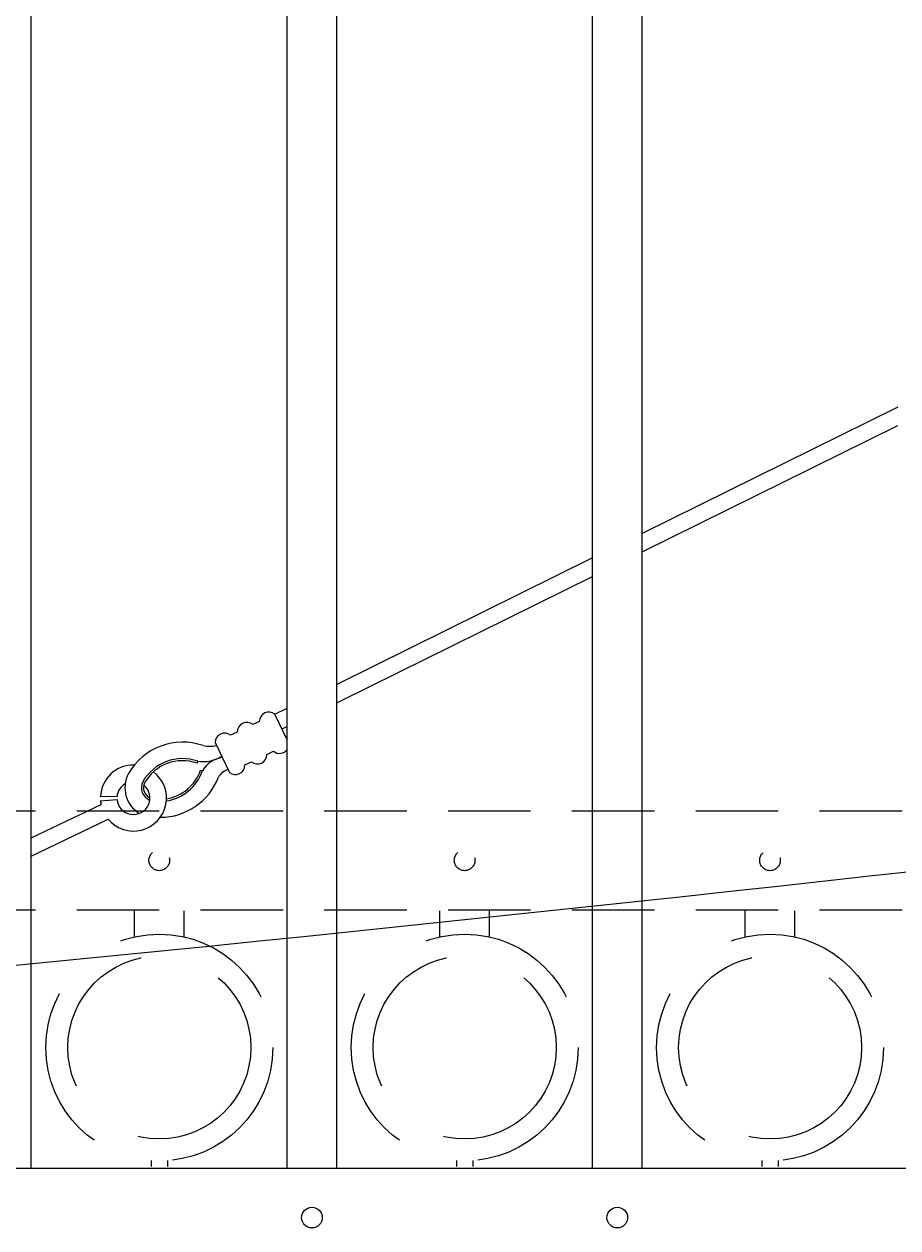
# Model space of a CAD drawing. Extents: x 99 to 5732, y 118 to 800.
# Drawn here: x 5368 to 5381, y 692 to 710 of the extents above; entities that cross this region are included whole.
import ezdxf
from ezdxf import colors
from ezdxf.entities.mleader import LeaderData, LeaderLine
from ezdxf.math import Vec2, Vec3

# ---------------------------------------------------------------- set-up
doc = ezdxf.new("R2010")
doc.units = 0
doc.header["$LTSCALE"] = 10
doc.header["$MEASUREMENT"] = 0
doc.linetypes.add('HIDDEN', pattern=[0.375, 0.25, -0.125])
doc.linetypes.add('HIDDEN2', pattern=[0.1875, 0.125, -0.0625])
for name, color, linetype, lineweight in [('3', 6, 'CONTINUOUS', 20), ('4', 80, 'CONTINUOUS', 15), ('5', 50, 'CONTINUOUS', 9)]:
    doc.layers.add(name, color=color, linetype=linetype, lineweight=lineweight)
doc.styles.get("Standard").update_dxf_attribs({"font": 'txt.shx', "height": 0.09375})

msp = doc.modelspace()

# ---------------------------------------------------------------- linework, layer by layer
at = {"layer": '3'}
msp.add_line((5359.37773, 692.95003), (5436.12773, 692.95003), dxfattribs=at)
at = {"layer": '4'}
for p, q in [((5368.06523, 692.95003), (5368.06523, 746.68801)), ((5371.94023, 692.95003), (5371.94023, 746.22449)), ((5372.69023, 692.95003), (5372.69023, 746.11934)), ((5376.56523, 692.95003), (5376.56523, 745.49548)), ((5377.31523, 692.95003), (5377.31523, 745.35901))]:
    msp.add_line(p, q, dxfattribs=at)
for centre in [(5372.31523, 692.20003), (5376.94023, 692.20003)]:
    msp.add_circle(centre, 0.15625, dxfattribs=at)
at = {"layer": '5'}
for p, q in [((5381.19023, 704.48128), (5377.31523, 702.56604)), ((5377.31523, 702.28719), (5381.19023, 704.20243)), ((5376.56523, 702.19535), (5372.69023, 700.2801)), ((5372.76184, 700.03664), (5376.56523, 701.9165)), ((5372.69023, 700.00231), (5372.76184, 700.03664)), ((5371.75203, 699.82978), (5371.94023, 699.92)), ((5371.86011, 699.60435), (5371.94023, 699.64276)), ((5370.57579, 699.08598), (5370.58614, 699.11547)), ((5370.62746, 698.97821), (5370.65692, 698.96781)), ((5369.36323, 698.57951), (5369.11269, 698.57787)), ((5369.11396, 698.5169), (5369.36312, 698.53735)), ((5368.06523, 697.95475), (5369.1217, 698.46123)), ((5368.06523, 697.67751), (5369.22977, 698.2358))]:
    msp.add_line(p, q, dxfattribs=at)
at = {"layer": '5', "linetype": 'HIDDEN2'}
for p, q in [((5359.37773, 698.36322), (5436.12773, 698.36322)), ((5359.37773, 696.86322), (5436.12773, 696.86322))]:
    msp.add_line(p, q, dxfattribs=at)
at = {"layer": '5', "linetype": 'HIDDEN'}
for p, q in [((5369.629, 696.45417), (5369.629, 696.84701)), ((5370.379, 696.45417), (5370.379, 696.84701)), ((5374.254, 696.45417), (5374.254, 696.84701)), ((5375.004, 696.45417), (5375.004, 696.84701)), ((5378.879, 696.45417), (5378.879, 696.84701)), ((5379.629, 696.45417), (5379.629, 696.84701)), ((5369.879, 693.06334), (5369.879, 692.97201)), ((5370.129, 693.06334), (5370.129, 692.97201)), ((5374.504, 693.06334), (5374.504, 692.97201)), ((5374.754, 693.06334), (5374.754, 692.97201)), ((5379.129, 693.06334), (5379.129, 692.97201)), ((5379.379, 693.06334), (5379.379, 692.97201))]:
    msp.add_line(p, q, dxfattribs=at)
at = {"layer": '5'}
for points in [[(5371.94023, 699.43722), (5371.75203, 699.82978)], [(5371.51857, 699.71785), (5371.4179, 699.66959)], [(5370.8503, 699.39748), (5371.06645, 698.94662)], [(5371.18443, 699.55767), (5371.08377, 699.50941)], [(5371.63405, 699.21873), (5371.73471, 699.26699)], [(5371.29992, 699.05854), (5371.40058, 699.1068)]]:
    msp.add_lwpolyline(points, dxfattribs=at)
at = {"layer": '5', "linetype": 'HIDDEN2', "ltscale": 0.5}
for centre in [(5370.00273, 697.61322), (5374.62773, 697.61322), (5379.25273, 697.61322)]:
    msp.add_circle(centre, 0.15625, dxfattribs=at)
at = {"layer": '5', "linetype": 'HIDDEN2', "ltscale": 2}
for centre, radius in [((5370.004, 694.77719), 1.7184), ((5374.629, 694.77719), 1.7184), ((5379.254, 694.77719), 1.7184), ((5370.004, 694.77719), 1.38581), ((5374.629, 694.77719), 1.38581), ((5379.254, 694.77719), 1.38581)]:
    msp.add_circle(centre, radius, dxfattribs=at)
at = {"layer": '5'}
for centre, radius, start, end in [((5371.66138, 699.71942), 0.14282, 50.597191, 180.629582), ((5371.32724, 699.55924), 0.14282, 50.597191, 180.629582), ((5370.3562, 698.4601), 0.94453, 70.66645, 150.203401), ((5370.99311, 699.39905), 0.14282, 50.597191, 180.629582), ((5370.76226, 699.81748), 0.47537, 258.674361, 283.201852), ((5371.49124, 699.21716), 0.14282, 230.597191, 0.629582), ((5371.82537, 699.37734), 0.14282, 230.597191, 323.535577), ((5369.61228, 698.5578), 0.5, 88.576315, 177.699586), ((5370.3562, 698.4601), 0.69453, 70.66645, 150.203401), ((5370.3562, 698.4601), 0.66328, 70.66645, 150.203401), ((5370.66764, 699.6412), 0.53201, 261.18803, 302.019104), ((5371.00352, 698.77705), 0.39562, 96.421376, 151.171534), ((5371.15711, 699.05697), 0.14282, 230.597191, 0.629582), ((5369.61228, 698.5578), 0.5, 220.090898, 52.706689), ((5369.93993, 698.71465), 0.45702, 151.963711, 238.626999), ((5370.01675, 699.21007), 0.94448, 270.077088, 339.031235), ((5370.00199, 699.19896), 0.69453, 278.969066, 340.560323), ((5370.00199, 699.19896), 0.66328, 279.55751, 340.560323), ((5371.1209, 698.74433), 0.25633, 107.009543, 150.105382), ((5369.61228, 698.5578), 0.25, 184.69194, 51.413129), ((5369.61228, 698.5578), 0.25, 120.132742, 175.017747), ((5369.94025, 698.71497), 0.20743, 154.204667, 247.223573), ((5369.94034, 698.71507), 0.17631, 154.956173, 243.721636), ((5369.61228, 698.5578), 0.5, 184.69194, 191.135874)]:
    msp.add_arc(centre, radius, start, end, dxfattribs=at)

# ---------------------------------------------------------------- leaders
ml = msp.add_multileader_mtext('Standard', dxfattribs=at)
ml.set_content('')
ml.set_leader_properties()
ml.build(insert=Vec2(0, 0))
ml.multileader.update_dxf_attribs({"leader_type": 2, "text_right_attachment_type": 6, "dogleg_length": 0.8064, "arrow_head_size": 3.36})
ctx = ml.context
ctx.base_point, ctx.char_height, ctx.arrow_head_size, ctx.landing_gap_size, ctx.plane_origin = Vec3(5451.97854, 703.10327), 0.09375, 3.36, 0.09, Vec3(5451.53214, 703.10327)
ctx.right_attachment = 6
notes = []
notes.append((ctx, [(0, (1, 1, 0), (5451.17214, 703.10327), (1, 0), 0.8064, [(0, [(5356.62773, 695.02192)], 0, [])])]))
ctx.mtext, ml.multileader.dxf.content_type = None, 0
for ctx, leaders in notes:
    for number, flags, end, landing, length, lines in leaders:
        leader = LeaderData()
        leader.index, (leader.has_last_leader_line, leader.has_dogleg_vector, leader.attachment_direction) = number, flags
        leader.last_leader_point, leader.dogleg_vector, leader.dogleg_length = Vec3(end), Vec3(landing), length
        for number, points, colour, breaks in lines:
            line = LeaderLine()
            line.index, line.vertices, line.color, line.breaks = number, Vec3.list(points), colors.encode_raw_color(colour), breaks
            leader.lines.append(line)
        ctx.leaders.append(leader)

doc.saveas('drawing.dxf')
